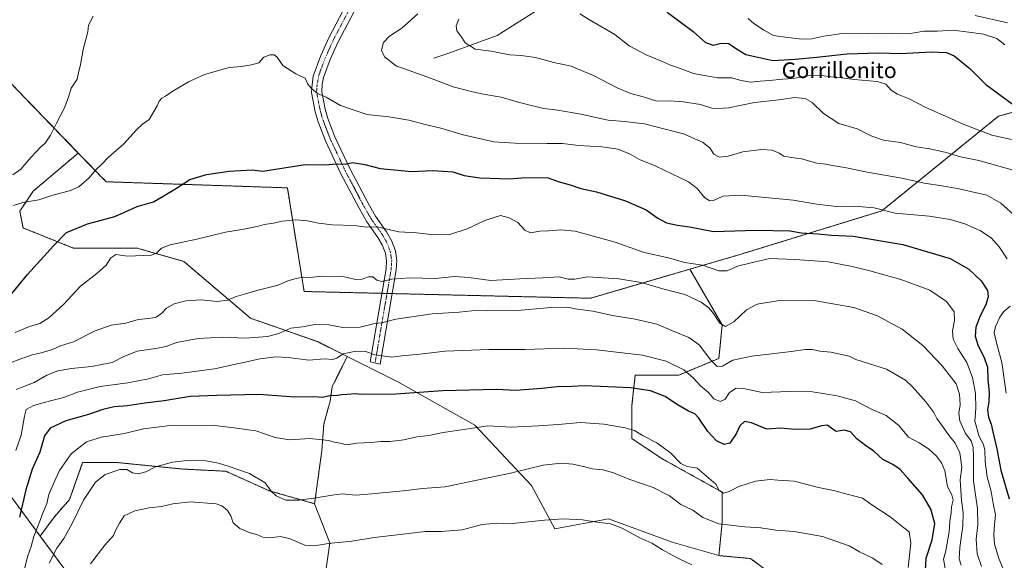
# Model space of a CAD drawing. Units: metres. Extents: x 655357 to 658829, y 4723236 to 4725626.
# Drawn here: x 656337 to 656840, y 4724188 to 4724464 of the extents above; entities that cross this region are included whole.
import ezdxf
from ezdxf.enums import TextEntityAlignment as Align

# ---------------------------------------------------------------- set-up
doc = ezdxf.new("R2010")
doc.units = ezdxf.units.M
doc.header["$MEASUREMENT"] = 0
doc.linetypes.add('TRAZO_Y_PUNTO', pattern=[1, 0.5, -0.25, 0, -0.25])
doc.linetypes.add('TRAZOS', pattern=[0.75, 0.5, -0.25])
for name, color, linetype, lineweight in [('Arbolado forestal', 92, 'TRAZOS', 0), ('Arbolado forestal CxS', 92, 'Continuous', 0), ('Camino', 19, 'Continuous', 0), ('Camino Cxs', 19, 'Continuous', 0), ('Camino eje', 39, 'TRAZO_Y_PUNTO', 13), ('Corriente natural lineal', 142, 'Continuous', 13), ('Curva de nivel maestra', 36, 'Continuous', 30), ('Curva de nivel normal', 36, 'Continuous', 0), ('Pastizal CxS', 92, 'Continuous', 0), ('Texto cartográfico', 19, 'Continuous', 0)]:
    doc.layers.add(name, color=color, linetype=linetype, lineweight=lineweight)
doc.styles.add('Arial', font='txt', dxfattribs={"height": 0.2})

# ---------------------------------------------------------------- blocks, each defined once
blk = doc.blocks.new('*U153')
at = {"layer": 'Arbolado forestal CxS', "color": 92, "linetype": 'Continuous', "lineweight": 0}
for points in [[(656327.05, 4724437.2, 1183.84), (656366.83, 4724396.05, 1192.86), (656343.77, 4724376.53, 1193.18), (656336.93, 4724366.28, 1195.54), (656338.64, 4724357.73, 1196.18), (656364.28, 4724347.47, 1201.73), (656396.76, 4724347.47, 1204.02), (656420.7, 4724340.63, 1206.16), (656454.89, 4724311.57, 1212.53), (656489.08, 4724299.6, 1217), (656504.3, 4724291.99, 1220.41), (656496.58, 4724276.56, 1223.91), (656495.52, 4724269.15, 1225.41), (656492.35, 4724257.51, 1227.8), (656491.29, 4724243.75, 1230.91), (656491.29, 4724243.75, 1230.91), (656490.23, 4724236.34, 1232.13), (656487.62, 4724216.73, 1235.53), (656464.35, 4724223.38, 1234.98), (656442.19, 4724233.35, 1235.73), (656420.03, 4724234.46, 1235.66), (656386.79, 4724237.78, 1233.91), (656369.06, 4724237.78, 1232.29), (656362.41, 4724218.95, 1233.01), (656354.66, 4724210.08, 1232.19), (656347.32, 4724200.22, 1231.14), (656299.1, 4724265.66, 1199.76)], [(656718.83, 4724182.37, 1239.01), (656710.36, 4724188.72, 1238.03), (656694.22, 4724190.19, 1237.53), (656695.93, 4724207.29, 1234.4), (656695.93, 4724222.67, 1229.5), (656665.16, 4724239.77, 1231.3), (656649.77, 4724250.02, 1230.64), (656649.77, 4724267.12, 1227.19), (656651.48, 4724282.51, 1222.92), (656673.71, 4724282.51, 1220.95), (656694.22, 4724291.05, 1213.94), (656695.93, 4724308.15, 1209.77), (656679.42, 4724336.67, 1205.78), (656704.9, 4724344.13, 1203.2), (656777.49, 4724366.46, 1195.15), (656837.06, 4724414.86, 1177.1), (656897.46, 4724431.47, 1163.04)]]:
    blk.add_polyline3d(points, dxfattribs=at)
blk = doc.blocks.new('*U176')
at = {"layer": 'Curva de nivel normal', "color": 36, "linetype": 'Continuous', "lineweight": 0}
blk.add_polyline3d([(656373.13, 4724186.01, 1240), (656380.36, 4724195.46, 1240), (656384.83, 4724200.46, 1240), (656385.83, 4724203.12, 1240), (656387.81, 4724206.8, 1240), (656390.24, 4724210.58, 1240), (656395.76, 4724213.06, 1240), (656403.08, 4724214.56, 1240), (656409.29, 4724215.27, 1240), (656415.14, 4724216.72, 1240), (656424.18, 4724217.78, 1240), (656437.32, 4724216.75, 1240), (656440.15, 4724215.72, 1240), (656443.06, 4724213.31, 1240), (656444.72, 4724210.48, 1240), (656446.02, 4724207.01, 1240), (656449.32, 4724204.12, 1240), (656454.7, 4724201.92, 1240), (656458.03, 4724200.95, 1240), (656461.2, 4724199.58, 1240), (656464.52, 4724199.32, 1240), (656470.21, 4724199.93, 1240), (656475.15, 4724198.86, 1240), (656482.53, 4724195.52, 1240), (656487.68, 4724195.13, 1240), (656494.51, 4724196.36, 1240), (656506.68, 4724197.62, 1240), (656518.07, 4724199.53, 1240), (656531.4, 4724200.95, 1240), (656544.07, 4724202.48, 1240), (656552.4, 4724202.46, 1240), (656563.07, 4724203.34, 1240), (656573.3, 4724206.09, 1240), (656580.94, 4724206.81, 1240), (656587.09, 4724206.48, 1240), (656605.13, 4724208.32, 1240), (656614.57, 4724208.96, 1240), (656624.52, 4724208.57, 1240), (656631.92, 4724207.31, 1240), (656638.78, 4724206.5, 1240), (656644.76, 4724204.15, 1240), (656653.88, 4724199.26, 1240), (656659.87, 4724196.61, 1240), (656665.32, 4724193.11, 1240), (656670.42, 4724190.49, 1240), (656673.84, 4724188.52, 1240), (656680.35, 4724185.46, 1240)], dxfattribs=at)
blk = doc.blocks.new('*U197')
at = {"layer": 'Curva de nivel maestra', "color": 36, "linetype": 'Continuous', "lineweight": 30}
blk.add_polyline3d([(656667.72, 4724468.14, 1175), (656681.01, 4724458.12, 1175), (656687.33, 4724452.58, 1175), (656691.33, 4724451.21, 1175), (656695.35, 4724452.22, 1175), (656699.34, 4724452.02, 1175), (656703.24, 4724449.3, 1175), (656708.05, 4724446.44, 1175), (656721.74, 4724443.41, 1175), (656733.28, 4724444.11, 1175), (656744.26, 4724444.99, 1175), (656759.69, 4724446.78, 1175), (656775.72, 4724447.3, 1175), (656787.29, 4724446.96, 1175), (656802.65, 4724447.77, 1175), (656810.62, 4724447.44, 1175), (656814.54, 4724445.71, 1175), (656822.42, 4724439.3, 1175), (656830.57, 4724431.14, 1175), (656847.28, 4724418.8, 1175)], dxfattribs=at)

msp = doc.modelspace()

# ---------------------------------------------------------------- linework, layer by layer
at = {"layer": 'Arbolado forestal', "color": 92, "linetype": 'TRAZOS', "lineweight": 0}
for points in [[(656275.19, 4724545.35, 1175.36), (656276.24, 4724537.98, 1175.87), (656271.05, 4724503.36, 1173.72), (656291.82, 4724460.08, 1176.45), (656327.05, 4724437.2, 1183.84), (656331.15, 4724432.95, 1184.53), (656332.65, 4724431.4, 1184.71), (656334.15, 4724429.85, 1184.89), (656366.83, 4724396.05, 1192.86)], [(656347.32, 4724200.22, 1231.14), (656299.1, 4724265.66, 1199.76), (656285.86, 4724289.31, 1191.38), (656284.03, 4724292.58, 1190.81), (656282.2, 4724295.85, 1190.23), (656273.04, 4724312.2, 1185.73), (656263.31, 4724335.13, 1180.37), (656268.85, 4724365.78, 1177.48), (656266.12, 4724396.85, 1172.67), (656225.76, 4724481.57, 1154.38)], [(656347.32, 4724200.22, 1231.14), (656299.1, 4724265.66, 1199.76), (656285.86, 4724289.31, 1191.38), (656284.03, 4724292.58, 1190.81), (656282.2, 4724295.85, 1190.23), (656273.04, 4724312.2, 1185.73), (656263.31, 4724335.13, 1180.37), (656268.85, 4724365.78, 1177.48), (656266.12, 4724396.85, 1172.67), (656225.76, 4724481.57, 1154.38)], [(656679.42, 4724336.67, 1205.78), (656704.9, 4724344.13, 1203.2), (656777.49, 4724366.46, 1195.15), (656837.06, 4724414.86, 1177.1), (656897.46, 4724431.47, 1163.04), (656911.51, 4724435.33, 1154.82), (656916.65, 4724434.73, 1152.98), (656918.5, 4724434.52, 1152.66), (656920.35, 4724434.3, 1152.39), (656958.43, 4724429.88, 1128.5)], [(656366.83, 4724396.05, 1192.86), (656343.77, 4724376.53, 1193.18), (656336.93, 4724366.28, 1195.54), (656338.64, 4724357.73, 1196.18), (656364.28, 4724347.47, 1201.73), (656396.76, 4724347.47, 1204.02), (656420.7, 4724340.63, 1206.16), (656454.89, 4724311.57, 1212.53), (656489.08, 4724299.6, 1217), (656504.3, 4724291.99, 1220.41)], [(656679.42, 4724336.67, 1205.78), (656628.58, 4724321.79, 1213.08), (656527.26, 4724324.18, 1211.53), (656524.6, 4724324.25, 1211.44), (656521.95, 4724324.31, 1211.36), (656482.24, 4724325.25, 1211.17), (656473.69, 4724378.24, 1202.05), (656381.03, 4724381.36, 1196.3), (656366.83, 4724396.05, 1192.86)], [(656694.22, 4724190.19, 1237.53), (656695.93, 4724207.29, 1234.4), (656695.93, 4724222.67, 1229.5), (656665.16, 4724239.77, 1231.3), (656649.77, 4724250.03, 1230.64), (656649.77, 4724267.12, 1227.19), (656651.48, 4724282.51, 1222.92), (656673.71, 4724282.51, 1220.95), (656694.22, 4724291.05, 1213.94), (656695.93, 4724308.15, 1209.77), (656679.42, 4724336.67, 1205.78)], [(656504.3, 4724291.99, 1220.41), (656496.58, 4724276.56, 1223.91), (656495.52, 4724269.15, 1225.41), (656492.35, 4724257.51, 1227.8), (656491.29, 4724243.75, 1230.91), (656490.23, 4724236.34, 1232.13), (656487.62, 4724216.73, 1235.53)], [(656487.62, 4724216.73, 1235.53), (656464.35, 4724223.38, 1234.98), (656442.19, 4724233.35, 1235.73), (656420.03, 4724234.46, 1235.66), (656386.79, 4724237.78, 1233.91), (656369.06, 4724237.78, 1232.29), (656362.41, 4724218.95, 1233.01), (656354.66, 4724210.08, 1232.19), (656347.32, 4724200.22, 1231.14)], [(656474.7, 4723942.54, 1279.02), (656471.98, 4723944.02, 1278.51), (656446.33, 4723942.32, 1275.95), (656425.82, 4723942.32, 1273.57), (656403.59, 4723945.74, 1270.8), (656389.92, 4723974.8, 1264.52), (656371.11, 4724010.7, 1256.65), (656368.96, 4724033.46, 1251.73), (656368.35, 4724039.87, 1250.72), (656354.02, 4724110.22, 1237.14), (656377.29, 4724159.55, 1244.53), (656347.32, 4724200.22, 1231.14)], [(656774.99, 4724087.5, 1253.53), (656766.46, 4724099.82, 1252.19), (656760.11, 4724107.23, 1251.35), (656752.7, 4724118.87, 1249.89), (656743.17, 4724133.69, 1247.14), (656736.82, 4724146.39, 1244.93), (656728.36, 4724162.26, 1242.09), (656723.06, 4724173.9, 1240.42), (656718.83, 4724182.37, 1239.01), (656710.36, 4724188.72, 1238.03), (656694.22, 4724190.19, 1237.53)]]:
    msp.add_polyline3d(points, dxfattribs=at)
at = {"layer": 'Arbolado forestal CxS', "color": 92, "linetype": 'Continuous', "lineweight": 0}
for points in [[(656978.74, 4724474.4, 1116.1), (656970.03, 4724451.18, 1122.41), (656958.43, 4724429.88, 1128.5), (656911.51, 4724435.33, 1154.82), (656897.46, 4724431.47, 1163.04), (656837.06, 4724414.86, 1177.1), (656777.49, 4724366.46, 1195.15), (656704.9, 4724344.13, 1203.2), (656679.42, 4724336.67, 1205.78), (656628.58, 4724321.79, 1213.08), (656482.24, 4724325.25, 1211.17), (656473.69, 4724378.24, 1202.05), (656381.03, 4724381.36, 1196.3), (656366.83, 4724396.05, 1192.86), (656327.05, 4724437.2, 1183.84), (656291.82, 4724460.08, 1176.45), (656271.05, 4724503.35, 1173.72)], [(656299.1, 4724265.66, 1199.76), (656347.32, 4724200.22, 1231.14), (656377.29, 4724159.55, 1244.53)]]:
    msp.add_polyline3d(points, dxfattribs=at)
at = {"layer": 'Camino', "color": 19, "linetype": 'Continuous', "lineweight": 0}
msp.add_polyline3d([(656515.61, 4724483.44, 1191.2), (656499.69, 4724452.99, 1193.14), (656495.59, 4724443.94, 1193.56), (656492.07, 4724434.7, 1194.15), (656491.46, 4724431.19, 1194.46), (656491.26, 4724427.42, 1194.79), (656492.99, 4724418.45, 1195.7), (656494.41, 4724413.69, 1196.35), (656497.99, 4724404.33, 1197.5), (656505.76, 4724387.83, 1200.43), (656514.96, 4724370.39, 1202.97), (656518.76, 4724363.73, 1203.99), (656524.41, 4724355.73, 1205.14), (656526.97, 4724351.32, 1205.77), (656528.9, 4724346.1, 1206.47), (656529.65, 4724341.17, 1207.45), (656529.36, 4724336.29, 1208.7), (656525.53, 4724314.2, 1213.78), (656521.08, 4724288.06, 1221.2), (656515.96, 4724289.34, 1220.91), (656520.35, 4724315.09, 1213.43), (656524.13, 4724336.9, 1208.35), (656524.37, 4724340.93, 1207.57), (656523.79, 4724344.78, 1206.9), (656522.2, 4724349.07, 1206.18), (656519.98, 4724352.89, 1205.67), (656514.32, 4724360.91, 1204.44), (656510.35, 4724367.86, 1203.44), (656501.06, 4724385.48, 1200.92), (656493.15, 4724402.27, 1197.94), (656489.43, 4724412, 1196.84), (656487.89, 4724417.17, 1196.26), (656485.98, 4724427.06, 1195.16), (656486.11, 4724429.45, 1194.89), (656486.85, 4724435.35, 1194.32), (656490.74, 4724445.96, 1193.68), (656494.97, 4724455.29, 1193.32), (656511.03, 4724486.02, 1191.31)], dxfattribs=at)
at = {"layer": 'Camino Cxs', "color": 19, "linetype": 'Continuous', "lineweight": 0}
msp.add_polyline3d([(656515.61, 4724483.44, 1191.2), (656499.69, 4724452.99, 1193.14), (656495.59, 4724443.94, 1193.56), (656492.07, 4724434.7, 1194.15), (656491.46, 4724431.19, 1194.46), (656491.26, 4724427.42, 1194.79), (656492.99, 4724418.45, 1195.7), (656494.41, 4724413.69, 1196.35), (656497.99, 4724404.33, 1197.5), (656505.76, 4724387.83, 1200.43), (656514.96, 4724370.39, 1202.97), (656518.76, 4724363.73, 1203.99), (656524.41, 4724355.73, 1205.14), (656526.97, 4724351.32, 1205.77), (656528.9, 4724346.1, 1206.47), (656529.65, 4724341.17, 1207.45), (656529.36, 4724336.29, 1208.7), (656525.53, 4724314.2, 1213.78), (656521.08, 4724288.06, 1221.2), (656515.96, 4724289.34, 1220.91), (656520.35, 4724315.09, 1213.43), (656524.13, 4724336.9, 1208.35), (656524.37, 4724340.93, 1207.57), (656523.79, 4724344.78, 1206.9), (656522.2, 4724349.07, 1206.18), (656519.98, 4724352.89, 1205.67), (656514.32, 4724360.91, 1204.44), (656510.35, 4724367.86, 1203.44), (656501.06, 4724385.48, 1200.92), (656493.15, 4724402.27, 1197.94), (656489.43, 4724412, 1196.84), (656487.89, 4724417.17, 1196.26), (656485.98, 4724427.06, 1195.16), (656486.11, 4724429.45, 1194.89), (656486.85, 4724435.35, 1194.32), (656490.74, 4724445.96, 1193.68), (656494.97, 4724455.29, 1193.32), (656511.03, 4724486.02, 1191.31)], dxfattribs=at)
at = {"layer": 'Camino eje', "color": 39, "linetype": 'TRAZO_Y_PUNTO', "lineweight": 13}
msp.add_polyline3d([(656505.29, 4724469.37, 1192.43), (656497.33, 4724454.14, 1193.18), (656493.17, 4724444.95, 1193.61), (656491.41, 4724440.33, 1193.87), (656489.76, 4724435.83, 1194.19), (656488.79, 4724430.32, 1194.66), (656488.62, 4724427.24, 1194.97), (656490.44, 4724417.83, 1195.95), (656491.92, 4724412.85, 1196.41), (656495.57, 4724403.3, 1197.61), (656503.41, 4724386.66, 1200.65), (656508.06, 4724377.85, 1201.95), (656512.66, 4724369.13, 1203.14), (656516.54, 4724362.32, 1204.25), (656522.2, 4724354.31, 1205.43), (656524.59, 4724350.2, 1205.97), (656526.35, 4724345.44, 1206.6), (656526.64, 4724343.52, 1206.9), (656527.01, 4724341.05, 1207.44), (656526.75, 4724336.6, 1208.53), (656522.94, 4724314.65, 1213.59), (656518.52, 4724288.7, 1221.04)], dxfattribs=at)
at = {"layer": 'Corriente natural lineal', "color": 142, "linetype": 'Continuous', "lineweight": 13}
msp.add_polyline3d([(656548.52, 4724444.55, 1187.89), (656555.63, 4724446.88, 1186.99), (656580.92, 4724456.07, 1183.13), (656603.53, 4724470.38, 1179.54), (656635.66, 4724485.47, 1175.32), (656668.93, 4724505.13, 1166.31), (656688.69, 4724511.83, 1161.14)], dxfattribs=at)
at = {"layer": 'Curva de nivel maestra', "color": 36, "linetype": 'Continuous', "lineweight": 30}
for points in [[(656331.74, 4724322.76, 1200), (656340.93, 4724333.92, 1200), (656354.15, 4724348.56, 1200), (656360.85, 4724355.49, 1200), (656371.55, 4724359.91, 1200), (656385.52, 4724363.52, 1200), (656397, 4724368.71, 1200), (656405.24, 4724371.08, 1200), (656410.2, 4724373.94, 1200), (656417.08, 4724378.09, 1200), (656423.8, 4724382.43, 1200), (656432.31, 4724385.03, 1200), (656443.92, 4724386.78, 1200), (656455.77, 4724387.42, 1200), (656461.2, 4724386.84, 1200), (656482.73, 4724390.26, 1200), (656492.73, 4724390.02, 1200), (656499.07, 4724390.48, 1200), (656503.2, 4724390.4, 1200), (656506.9, 4724391.15, 1200), (656513.33, 4724390.2, 1200), (656521.17, 4724388.16, 1200), (656537.25, 4724386.63, 1200), (656548.04, 4724387.09, 1200), (656558.17, 4724386.49, 1200), (656564.12, 4724384.58, 1200), (656572, 4724383.32, 1200), (656587.28, 4724382.82, 1200), (656593.33, 4724383.44, 1200), (656602.08, 4724383.55, 1200), (656606.93, 4724383.42, 1200), (656612.08, 4724381.46, 1200), (656618.24, 4724379.78, 1200), (656623.65, 4724377.99, 1200), (656631.71, 4724376.25, 1200), (656646.53, 4724371.57, 1200), (656656.98, 4724366.94, 1200), (656663.02, 4724362.72, 1200), (656667.41, 4724360.41, 1200), (656673, 4724359.22, 1200), (656679.15, 4724358.24, 1200), (656691.55, 4724355.91, 1200), (656713.3, 4724356.69, 1200), (656730.54, 4724356.24, 1200), (656736.52, 4724355.26, 1200), (656744.77, 4724354.71, 1200), (656751.72, 4724354.03, 1200), (656762.92, 4724353.46, 1200), (656788.28, 4724349.25, 1200), (656812.39, 4724342.11, 1200), (656822.02, 4724336.75, 1200), (656828.28, 4724330.67, 1200), (656831.46, 4724325.72, 1200), (656831.92, 4724322.53, 1200), (656830.57, 4724318.46, 1200), (656827.78, 4724312.79, 1200), (656825.6, 4724307.04, 1200), (656825.12, 4724302.46, 1200), (656826.49, 4724297.91, 1200), (656830, 4724290.98, 1200), (656831.43, 4724286.5, 1200), (656831.62, 4724280.5, 1200), (656832.33, 4724273.46, 1200), (656832.24, 4724268.77, 1200), (656831.52, 4724264.76, 1200), (656831.96, 4724261.02, 1200), (656833.34, 4724257.36, 1200), (656834.18, 4724253.5, 1200), (656836.3, 4724244.79, 1200), (656838.36, 4724233.82, 1200), (656842.56, 4724219.24, 1200)], [(656799.86, 4724182.67, 1225), (656800.13, 4724188.97, 1225), (656803.3, 4724198.34, 1225), (656804.64, 4724206.68, 1225), (656802.6, 4724214.03, 1225), (656798.22, 4724221.36, 1225), (656790.7, 4724229.78, 1225), (656786.85, 4724234.25, 1225), (656783.07, 4724236.75, 1225), (656777.93, 4724239.37, 1225), (656773.44, 4724243.67, 1225), (656769.22, 4724246.47, 1225), (656764.7, 4724249.84, 1225), (656761.41, 4724253.44, 1225), (656758.2, 4724254.34, 1225), (656754.18, 4724253.58, 1225), (656749.56, 4724256.95, 1225), (656746.68, 4724256.61, 1225), (656740.81, 4724254.91, 1225), (656733.1, 4724254.68, 1225), (656725.66, 4724255.3, 1225), (656718.76, 4724254.94, 1225), (656710.88, 4724258.15, 1225), (656707.33, 4724258.74, 1225), (656704.98, 4724256.52, 1225), (656702.98, 4724252.46, 1225), (656699.87, 4724247.76, 1225), (656696.94, 4724246.96, 1225), (656693.08, 4724248.94, 1225), (656688.5, 4724253.58, 1225), (656684.04, 4724260.41, 1225), (656681.86, 4724262.72, 1225), (656678.65, 4724264.02, 1225), (656672.62, 4724267.62, 1225), (656666.84, 4724271.55, 1225), (656659.19, 4724274.52, 1225), (656648.98, 4724276.03, 1225), (656633.64, 4724276.63, 1225), (656625.4, 4724277.06, 1225), (656619.07, 4724276.64, 1225), (656611.56, 4724276.56, 1225), (656603.68, 4724275.73, 1225), (656590.52, 4724274.69, 1225), (656580.65, 4724275.14, 1225), (656552.93, 4724274.42, 1225), (656529.05, 4724272.77, 1225), (656511.74, 4724272.59, 1225), (656508.73, 4724272.93, 1225), (656504.05, 4724272.5, 1225), (656501.32, 4724272.46, 1225), (656499.05, 4724272.04, 1225), (656495.4, 4724271.89, 1225), (656491.56, 4724271.11, 1225), (656487.35, 4724271.39, 1225), (656477.56, 4724271.28, 1225), (656459.1, 4724272.66, 1225), (656437.72, 4724272.15, 1225), (656423.97, 4724271.53, 1225), (656410.69, 4724269.41, 1225), (656400.85, 4724268.18, 1225), (656391.95, 4724266.8, 1225), (656385.18, 4724266.24, 1225), (656379.35, 4724264.92, 1225), (656372.08, 4724262.29, 1225), (656360.41, 4724259.09, 1225), (656352.46, 4724255.32, 1225), (656349.62, 4724251.48, 1225), (656347.17, 4724243.12, 1225), (656343.31, 4724234.46, 1225), (656340.02, 4724223.79, 1225), (656336.8, 4724209.79, 1225)]]:
    msp.add_polyline3d(points, dxfattribs=at)
at = {"layer": 'Curva de nivel normal', "color": 36, "linetype": 'Continuous', "lineweight": 0}
for points in [[(656333.35, 4724384.9, 1190), (656337.49, 4724387.83, 1190), (656342.63, 4724393.78, 1190), (656345.51, 4724396.78, 1190), (656347.17, 4724398.78, 1190), (656349.85, 4724401.11, 1190), (656352.71, 4724405.11, 1190), (656355.73, 4724411.26, 1190), (656359.81, 4724419.19, 1190), (656361.97, 4724425.15, 1190), (656363.24, 4724429.18, 1190), (656366.2, 4724433.82, 1190), (656367.02, 4724437.04, 1190), (656367.96, 4724441.36, 1190), (656369.32, 4724448.92, 1190), (656371.64, 4724458, 1190), (656372.11, 4724461.48, 1190), (656374.38, 4724466.08, 1190)], [(656540.31, 4724467.29, 1190), (656532.13, 4724459.94, 1190), (656525.92, 4724455.76, 1190), (656522.81, 4724452.58, 1190), (656521.8, 4724448.69, 1190), (656523.26, 4724445.28, 1190), (656529.47, 4724440.43, 1190), (656534.01, 4724438.9, 1190), (656539.12, 4724437.02, 1190), (656545.42, 4724434.87, 1190), (656558.5, 4724429.82, 1190), (656568.31, 4724427.38, 1190), (656573.95, 4724426.1, 1190), (656582.96, 4724424.56, 1190), (656591.07, 4724422.23, 1190), (656597.68, 4724420.59, 1190), (656604.69, 4724418.74, 1190), (656611.85, 4724417.89, 1190), (656623.66, 4724415.9, 1190), (656637.6, 4724412.78, 1190), (656645.96, 4724412.2, 1190), (656656.12, 4724411, 1190), (656666.84, 4724408.2, 1190), (656676.09, 4724405.92, 1190), (656685.9, 4724401.61, 1190), (656689.6, 4724398.66, 1190), (656691.71, 4724395.43, 1190), (656694.48, 4724393.87, 1190), (656699.02, 4724394.41, 1190), (656706.43, 4724396.7, 1190), (656716.1, 4724397.8, 1190), (656721.39, 4724397.43, 1190), (656724.99, 4724396.02, 1190), (656727.46, 4724394.51, 1190), (656731.32, 4724393.69, 1190), (656736.39, 4724393.05, 1190), (656744.34, 4724390.9, 1190), (656748.87, 4724390.32, 1190), (656752.34, 4724389.61, 1190), (656759.36, 4724388.54, 1190), (656769.99, 4724386.32, 1190), (656787.67, 4724383.21, 1190), (656799.19, 4724380.58, 1190), (656808.11, 4724379.33, 1190), (656816.23, 4724377.96, 1190), (656831.08, 4724374.47, 1190), (656838.3, 4724370.35, 1190), (656846.3, 4724363.32, 1190)], [(656561.25, 4724464.45, 1185), (656559.92, 4724461.11, 1185), (656560.24, 4724458.46, 1185), (656562.82, 4724455.17, 1185), (656564.56, 4724452.41, 1185), (656569.58, 4724449.23, 1185), (656577.85, 4724448.2, 1185), (656587.28, 4724446.32, 1185), (656593.17, 4724445.88, 1185), (656600.47, 4724444.85, 1185), (656609.9, 4724442.28, 1185), (656618.78, 4724440.49, 1185), (656630.47, 4724435.46, 1185), (656642.17, 4724429.34, 1185), (656649.16, 4724426.52, 1185), (656655.54, 4724424.73, 1185), (656662.55, 4724422.64, 1185), (656669.37, 4724422.69, 1185), (656676.14, 4724422.29, 1185), (656684.89, 4724420.89, 1185), (656690.64, 4724419.04, 1185), (656693.68, 4724418.74, 1185), (656699.07, 4724419.12, 1185), (656712.49, 4724421.88, 1185), (656724.86, 4724423.27, 1185), (656732.98, 4724424.46, 1185), (656738.24, 4724423.99, 1185), (656741.91, 4724421.85, 1185), (656747.65, 4724416.22, 1185), (656755.44, 4724411.07, 1185), (656764.9, 4724408.38, 1185), (656772.37, 4724404.73, 1185), (656778.3, 4724402.67, 1185), (656787.06, 4724401.5, 1185), (656795.06, 4724399.29, 1185), (656802, 4724398.17, 1185), (656810.38, 4724396.37, 1185), (656817.7, 4724394.09, 1185), (656827.13, 4724392.19, 1185), (656844.59, 4724387.32, 1185)], [(656623.07, 4724467.26, 1180), (656629.29, 4724463.46, 1180), (656640.98, 4724456.59, 1180), (656648.36, 4724450.85, 1180), (656657.1, 4724446.18, 1180), (656664.81, 4724443.04, 1180), (656669.42, 4724441, 1180), (656674.06, 4724439.51, 1180), (656681.18, 4724436.79, 1180), (656687.81, 4724435.45, 1180), (656693.48, 4724434.58, 1180), (656700.65, 4724434.58, 1180), (656705.66, 4724433.1, 1180), (656710.48, 4724432.24, 1180), (656715.24, 4724432.81, 1180), (656720.06, 4724433.12, 1180), (656726.72, 4724433.8, 1180), (656732.23, 4724434.1, 1180), (656739.75, 4724435.53, 1180), (656745.57, 4724435.9, 1180), (656751.41, 4724435.04, 1180), (656757.06, 4724434.58, 1180), (656763.39, 4724433.6, 1180), (656775.06, 4724432.6, 1180), (656779.55, 4724431.18, 1180), (656782.26, 4724428.13, 1180), (656785.48, 4724426.09, 1180), (656791.44, 4724423.71, 1180), (656800, 4724419.28, 1180), (656813.03, 4724413.6, 1180), (656818.98, 4724410.76, 1180), (656833.75, 4724405.14, 1180), (656843.7, 4724403.04, 1180)], [(656840.31, 4724451.39, 1170), (656836.23, 4724454.68, 1170), (656829.49, 4724456.75, 1170), (656822.02, 4724457.8, 1170), (656813.87, 4724458.82, 1170), (656805.81, 4724458.43, 1170), (656799, 4724458.28, 1170), (656791.15, 4724456.97, 1170), (656782.66, 4724457.09, 1170), (656770.82, 4724456.97, 1170), (656757.22, 4724457.13, 1170), (656747.85, 4724455.86, 1170), (656741.72, 4724454.36, 1170), (656736.72, 4724454.26, 1170), (656729.39, 4724455.18, 1170), (656722.06, 4724456.08, 1170), (656717.06, 4724458.98, 1170), (656712.07, 4724462.23, 1170), (656709.2, 4724464.86, 1170)], [(656825.15, 4724466.38, 1165), (656841.66, 4724462.66, 1165)], [(656333.7, 4724369.22, 1195), (656338.41, 4724370.69, 1195), (656346.69, 4724372.2, 1195), (656353.87, 4724374.43, 1195), (656362.36, 4724376.65, 1195), (656367.08, 4724378.69, 1195), (656372.4, 4724383.29, 1195), (656375.59, 4724387.36, 1195), (656379, 4724390.59, 1195), (656382.09, 4724393.78, 1195), (656390.1, 4724400.83, 1195), (656396.6, 4724407.97, 1195), (656399.68, 4724410.83, 1195), (656403.04, 4724413.11, 1195), (656407.1, 4724420.12, 1195), (656408.12, 4724422.61, 1195), (656409.5, 4724424.09, 1195), (656411.41, 4724425.04, 1195), (656414.74, 4724427.5, 1195), (656423.08, 4724432.44, 1195), (656431.41, 4724436.28, 1195), (656443.96, 4724439.8, 1195), (656450.29, 4724440.3, 1195), (656455.3, 4724441.17, 1195), (656459.08, 4724442.18, 1195), (656461.7, 4724444.98, 1195), (656464.84, 4724446.33, 1195), (656466.92, 4724446.3, 1195), (656468.45, 4724445.02, 1195), (656471.35, 4724440.8, 1195), (656478.02, 4724436.59, 1195), (656482.76, 4724434.38, 1195), (656484.22, 4724431.23, 1195), (656486.1, 4724429.06, 1195), (656489.01, 4724426.48, 1195), (656493.55, 4724424.63, 1195), (656500.83, 4724420.31, 1195), (656514.34, 4724415.74, 1195), (656525.48, 4724414.5, 1195), (656535.7, 4724412.93, 1195), (656544.81, 4724410.4, 1195), (656552.17, 4724408.81, 1195), (656563.49, 4724405.32, 1195), (656579.17, 4724401.71, 1195), (656590.07, 4724401.12, 1195), (656606.47, 4724400.88, 1195), (656614.36, 4724400.86, 1195), (656622.47, 4724399.84, 1195), (656634.32, 4724399.25, 1195), (656642.75, 4724398.01, 1195), (656648.89, 4724395.48, 1195), (656653.69, 4724392.74, 1195), (656661.64, 4724389.48, 1195), (656678.66, 4724381.4, 1195), (656683.07, 4724377.88, 1195), (656686.96, 4724373.16, 1195), (656689.63, 4724371.65, 1195), (656691.39, 4724371.7, 1195), (656696.16, 4724373.91, 1195), (656705.4, 4724374.46, 1195), (656732.11, 4724372.02, 1195), (656744.31, 4724369.94, 1195), (656754.4, 4724368.69, 1195), (656763.6, 4724368.85, 1195), (656773.56, 4724367.96, 1195), (656784.35, 4724365.25, 1195), (656801.72, 4724363.7, 1195), (656812.39, 4724361.98, 1195), (656819.96, 4724359.82, 1195), (656828, 4724356.29, 1195), (656833.34, 4724352.68, 1195), (656837.52, 4724348.04, 1195), (656841.6, 4724341.94, 1195)], [(656334.64, 4724304.23, 1205), (656341.9, 4724307.28, 1205), (656347.18, 4724308.95, 1205), (656351.86, 4724311.72, 1205), (656359.43, 4724318.83, 1205), (656367.97, 4724328.04, 1205), (656376.27, 4724334.45, 1205), (656381.02, 4724338.78, 1205), (656383.41, 4724342.46, 1205), (656386.07, 4724344.18, 1205), (656392.05, 4724343.28, 1205), (656404.18, 4724343.79, 1205), (656406.92, 4724345.07, 1205), (656409.34, 4724347.43, 1205), (656413.74, 4724349.1, 1205), (656427.41, 4724352.01, 1205), (656442.1, 4724355.66, 1205), (656451.47, 4724357.1, 1205), (656458.27, 4724358.45, 1205), (656461.9, 4724359.51, 1205), (656466.52, 4724360.18, 1205), (656471.03, 4724361.28, 1205), (656477.98, 4724361.88, 1205), (656483.99, 4724361.46, 1205), (656489.55, 4724360.18, 1205), (656496.73, 4724359.34, 1205), (656507.88, 4724359, 1205), (656514.05, 4724358.18, 1205), (656519.54, 4724358.26, 1205), (656530.63, 4724355.79, 1205), (656539.66, 4724355.17, 1205), (656548.46, 4724354.29, 1205), (656556.76, 4724354.47, 1205), (656565.58, 4724357.29, 1205), (656574.57, 4724361.62, 1205), (656582.54, 4724364.03, 1205), (656587.01, 4724362.86, 1205), (656591.54, 4724360.58, 1205), (656595.12, 4724356.68, 1205), (656598, 4724355.26, 1205), (656602.73, 4724356.11, 1205), (656607.15, 4724356.2, 1205), (656613.42, 4724356.82, 1205), (656620.72, 4724356.18, 1205), (656641.26, 4724350.51, 1205), (656656.05, 4724345.23, 1205), (656668.45, 4724342.5, 1205), (656676.7, 4724340.09, 1205), (656685.84, 4724338.63, 1205), (656694.22, 4724335.85, 1205), (656698.38, 4724335.81, 1205), (656703.8, 4724338.28, 1205), (656711.39, 4724340.14, 1205), (656720.18, 4724342.14, 1205), (656733.22, 4724341.63, 1205), (656750.01, 4724340.4, 1205), (656762.3, 4724338.06, 1205), (656771.39, 4724335.85, 1205), (656787.22, 4724331.46, 1205), (656801.98, 4724325.86, 1205), (656810.47, 4724320.2, 1205), (656814.38, 4724314.85, 1205), (656814.71, 4724310.41, 1205), (656813.58, 4724305.12, 1205), (656814.03, 4724300.79, 1205), (656816.28, 4724296.12, 1205), (656820.91, 4724288.88, 1205), (656823.82, 4724281.2, 1205), (656825.42, 4724273.15, 1205), (656825.58, 4724265.65, 1205), (656825.02, 4724258.99, 1205), (656827.24, 4724251.18, 1205), (656829.41, 4724247.02, 1205), (656830.16, 4724244.12, 1205), (656830.3, 4724238.38, 1205), (656831.28, 4724230.5, 1205), (656833.3, 4724223.05, 1205), (656834.45, 4724216.79, 1205), (656835.64, 4724211.04, 1205), (656835.1, 4724206.14, 1205), (656834.78, 4724200.96, 1205), (656835.08, 4724196.1, 1205), (656837.29, 4724188.79, 1205), (656843.89, 4724172.94, 1205)], [(656331.08, 4724288.47, 1210), (656337.47, 4724290.88, 1210), (656343.3, 4724292.8, 1210), (656347.93, 4724293.83, 1210), (656353.61, 4724295.62, 1210), (656357.8, 4724297.5, 1210), (656364.34, 4724299.55, 1210), (656375.54, 4724305.16, 1210), (656383.63, 4724307.96, 1210), (656391.08, 4724309.09, 1210), (656397.41, 4724310.89, 1210), (656402.95, 4724311.44, 1210), (656406.56, 4724312.2, 1210), (656409.33, 4724314.01, 1210), (656411.96, 4724316.66, 1210), (656415.8, 4724318.88, 1210), (656421.74, 4724320.45, 1210), (656429.58, 4724320.96, 1210), (656437.75, 4724320.21, 1210), (656443.17, 4724320.89, 1210), (656447.58, 4724322.67, 1210), (656452.3, 4724324.01, 1210), (656458.09, 4724325.79, 1210), (656469.04, 4724328.46, 1210), (656473.86, 4724330.78, 1210), (656478.12, 4724331.89, 1210), (656481.69, 4724332.62, 1210), (656485.43, 4724332.43, 1210), (656491.14, 4724333.04, 1210), (656502.1, 4724332.89, 1210), (656507.8, 4724331.56, 1210), (656511.48, 4724331.4, 1210), (656515.07, 4724332.76, 1210), (656517.4, 4724332.74, 1210), (656519.4, 4724331.1, 1210), (656521.88, 4724330.37, 1210), (656526.99, 4724331.52, 1210), (656536.33, 4724332.22, 1210), (656549.28, 4724331.95, 1210), (656559.18, 4724332.89, 1210), (656566.39, 4724332.44, 1210), (656577.62, 4724330.87, 1210), (656592.49, 4724331.68, 1210), (656604.21, 4724332.2, 1210), (656612.6, 4724332.67, 1210), (656617.11, 4724331.55, 1210), (656620.59, 4724331.48, 1210), (656627.11, 4724332.76, 1210), (656643.17, 4724331.77, 1210), (656654.58, 4724329.86, 1210), (656665.64, 4724326.53, 1210), (656676.82, 4724323.72, 1210), (656685.11, 4724319.75, 1210), (656689.1, 4724316.86, 1210), (656691.52, 4724313.92, 1210), (656694.63, 4724309.02, 1210), (656697.58, 4724307.3, 1210), (656701.86, 4724309.78, 1210), (656708.4, 4724315.79, 1210), (656713.8, 4724318.84, 1210), (656725.15, 4724320.7, 1210), (656743.68, 4724320.54, 1210), (656763.2, 4724317.05, 1210), (656775.3, 4724312.8, 1210), (656780.49, 4724309.89, 1210), (656787.89, 4724305.98, 1210), (656798.42, 4724297.62, 1210), (656808.38, 4724287.24, 1210), (656815.52, 4724278.11, 1210), (656817.2, 4724272.83, 1210), (656817.45, 4724267.3, 1210), (656816.79, 4724263.06, 1210), (656817.3, 4724259.16, 1210), (656820.25, 4724252.65, 1210), (656823.09, 4724248.83, 1210), (656824.2, 4724245.6, 1210), (656824.38, 4724240.42, 1210), (656824.3, 4724228.33, 1210), (656826.32, 4724214.33, 1210), (656826.49, 4724205.96, 1210), (656825.7, 4724198.69, 1210), (656826.24, 4724191.13, 1210), (656828.47, 4724184.65, 1210)], [(656843.09, 4724317.7, 1195), (656839.82, 4724314.94, 1195), (656837.74, 4724312.12, 1195), (656835.59, 4724307.36, 1195), (656834.94, 4724304.05, 1195), (656835.86, 4724299.62, 1195), (656838.85, 4724288.92, 1195), (656841.08, 4724273.34, 1195)], [(656818.02, 4724185.35, 1215), (656817.08, 4724188.55, 1215), (656817.33, 4724194.38, 1215), (656818.91, 4724205.42, 1215), (656819.04, 4724212.32, 1215), (656818.13, 4724218.36, 1215), (656817.55, 4724228.88, 1215), (656818.46, 4724235.5, 1215), (656817.34, 4724242.67, 1215), (656814.99, 4724247.64, 1215), (656811.22, 4724252.4, 1215), (656808.02, 4724257.08, 1215), (656805.56, 4724260.38, 1215), (656804.07, 4724263.41, 1215), (656800.05, 4724268.78, 1215), (656793.15, 4724276.55, 1215), (656789.54, 4724279.98, 1215), (656779.85, 4724285.46, 1215), (656764.16, 4724290.44, 1215), (656760.72, 4724292.11, 1215), (656751.37, 4724294.28, 1215), (656745.79, 4724294.82, 1215), (656742.14, 4724295.54, 1215), (656738.55, 4724295.65, 1215), (656731.23, 4724294.61, 1215), (656711.06, 4724292.17, 1215), (656701.39, 4724290.07, 1215), (656696.06, 4724287.08, 1215), (656693.32, 4724286.93, 1215), (656690.12, 4724290.2, 1215), (656684.1, 4724297.98, 1215), (656678.89, 4724301.73, 1215), (656670.44, 4724305.14, 1215), (656662.47, 4724308.51, 1215), (656651.41, 4724311.16, 1215), (656639.89, 4724313.04, 1215), (656629.83, 4724315.16, 1215), (656620.84, 4724316.4, 1215), (656616.73, 4724317.17, 1215), (656608.4, 4724317.12, 1215), (656589.4, 4724315.35, 1215), (656576.07, 4724315.54, 1215), (656568.02, 4724315.38, 1215), (656561.53, 4724314.63, 1215), (656547.76, 4724313.75, 1215), (656529.04, 4724311.02, 1215), (656521.81, 4724309.15, 1215), (656518.34, 4724308.85, 1215), (656510.83, 4724306.96, 1215), (656501.95, 4724306.85, 1215), (656494.85, 4724308.2, 1215), (656487.73, 4724308.45, 1215), (656481.41, 4724307.22, 1215), (656475.4, 4724306.54, 1215), (656469.4, 4724303.79, 1215), (656463.61, 4724302.31, 1215), (656452.17, 4724301.3, 1215), (656440.76, 4724301.82, 1215), (656428.08, 4724301.13, 1215), (656417.04, 4724299.09, 1215), (656411.79, 4724297.14, 1215), (656407.46, 4724296.26, 1215), (656396.92, 4724294.76, 1215), (656389.79, 4724291.92, 1215), (656384.08, 4724288.94, 1215), (656373.61, 4724286.83, 1215), (656363.35, 4724285.9, 1215), (656356.34, 4724284.66, 1215), (656350.7, 4724282.46, 1215), (656344.25, 4724278.8, 1215), (656335.03, 4724275.17, 1215)], [(656810.2, 4724181.71, 1220), (656809.08, 4724188.41, 1220), (656810.16, 4724192.65, 1220), (656810.8, 4724196.55, 1220), (656811.93, 4724202.43, 1220), (656812.3, 4724207.56, 1220), (656812.91, 4724212.05, 1220), (656813.17, 4724215.08, 1220), (656813.88, 4724218.52, 1220), (656813.32, 4724221.26, 1220), (656811.14, 4724225.48, 1220), (656809.66, 4724233.5, 1220), (656808.03, 4724237.71, 1220), (656805.38, 4724241.11, 1220), (656801.4, 4724244.8, 1220), (656796.52, 4724247.92, 1220), (656791.06, 4724250.79, 1220), (656786.22, 4724256.66, 1220), (656779.68, 4724261.78, 1220), (656772.91, 4724264.79, 1220), (656764.04, 4724269.29, 1220), (656754.63, 4724271.89, 1220), (656742.06, 4724273.96, 1220), (656730.39, 4724274.15, 1220), (656716.39, 4724273.55, 1220), (656706.72, 4724275.63, 1220), (656703.06, 4724275.86, 1220), (656699.72, 4724273.56, 1220), (656697.35, 4724270.12, 1220), (656694.88, 4724268.95, 1220), (656691.68, 4724270.37, 1220), (656688.89, 4724273.58, 1220), (656684.74, 4724276.95, 1220), (656681.27, 4724280.86, 1220), (656676.3, 4724285.11, 1220), (656667.24, 4724289.65, 1220), (656655.22, 4724292.61, 1220), (656631.68, 4724295.4, 1220), (656615.16, 4724296.22, 1220), (656595.27, 4724295.66, 1220), (656576.61, 4724295.67, 1220), (656554.4, 4724294.82, 1220), (656541.38, 4724293.22, 1220), (656532.17, 4724292.32, 1220), (656527.01, 4724291.6, 1220), (656518.43, 4724292.78, 1220), (656513.77, 4724294.53, 1220), (656508.76, 4724294.74, 1220), (656502.28, 4724293.32, 1220), (656498.93, 4724291.16, 1220), (656496.95, 4724290.52, 1220), (656492.73, 4724290.77, 1220), (656484.6, 4724290.21, 1220), (656474.05, 4724291.56, 1220), (656467.74, 4724291.83, 1220), (656459.61, 4724290.77, 1220), (656452.08, 4724289.04, 1220), (656446.56, 4724287.98, 1220), (656436.38, 4724285.69, 1220), (656419.78, 4724283.53, 1220), (656409.8, 4724282.64, 1220), (656402.69, 4724280.66, 1220), (656392.2, 4724278.56, 1220), (656378.02, 4724276.6, 1220), (656366.41, 4724273.73, 1220), (656359.41, 4724270.97, 1220), (656352.59, 4724269.42, 1220), (656343.89, 4724266.96, 1220), (656340.26, 4724264.9, 1220), (656339.27, 4724261.58, 1220), (656337.65, 4724251.72, 1220), (656334.85, 4724244.03, 1220)], [(656791.02, 4724184.18, 1230), (656792.27, 4724196.65, 1230), (656791.43, 4724202.3, 1230), (656788.6, 4724204.65, 1230), (656781.73, 4724209.97, 1230), (656772.46, 4724216.1, 1230), (656767.6, 4724219.62, 1230), (656762.98, 4724220.83, 1230), (656752.87, 4724223.44, 1230), (656745.05, 4724225.04, 1230), (656732.64, 4724228.2, 1230), (656724.39, 4724228.83, 1230), (656720.37, 4724229.09, 1230), (656712.98, 4724228.25, 1230), (656704.36, 4724225.58, 1230), (656699.54, 4724223.06, 1230), (656696.59, 4724222.15, 1230), (656694.42, 4724223.53, 1230), (656692.66, 4724226.79, 1230), (656683.04, 4724234.88, 1230), (656678.06, 4724235.71, 1230), (656674.81, 4724237.36, 1230), (656669.65, 4724242.63, 1230), (656662.58, 4724247.89, 1230), (656655.24, 4724251.62, 1230), (656651.03, 4724254.09, 1230), (656646.4, 4724255.58, 1230), (656635.5, 4724257.36, 1230), (656623.41, 4724258.25, 1230), (656612.11, 4724257.16, 1230), (656602.08, 4724256.56, 1230), (656588.07, 4724255.92, 1230), (656576.07, 4724256.61, 1230), (656566.11, 4724254.97, 1230), (656553.35, 4724253.09, 1230), (656545.94, 4724251.66, 1230), (656539.88, 4724251, 1230), (656533.16, 4724249.37, 1230), (656526.07, 4724248.49, 1230), (656521.4, 4724248.5, 1230), (656516.61, 4724248.06, 1230), (656509.25, 4724247.71, 1230), (656503.84, 4724246.78, 1230), (656500.64, 4724247.77, 1230), (656497.63, 4724248.14, 1230), (656494.73, 4724249, 1230), (656490.02, 4724249.63, 1230), (656485.23, 4724250.09, 1230), (656474.88, 4724249.32, 1230), (656467.51, 4724250.58, 1230), (656457.64, 4724254.02, 1230), (656447.67, 4724255.38, 1230), (656435.22, 4724256.97, 1230), (656413.85, 4724256.77, 1230), (656400.08, 4724255.02, 1230), (656390.41, 4724252.56, 1230), (656378.74, 4724250.7, 1230), (656370.99, 4724248.34, 1230), (656363.22, 4724242.18, 1230), (656357.25, 4724233.72, 1230), (656354.58, 4724227.82, 1230), (656351.84, 4724221.38, 1230), (656350.8, 4724216.79, 1230), (656349.02, 4724212.79, 1230), (656347.25, 4724207.82, 1230), (656344.18, 4724199.9, 1230), (656342.73, 4724194.82, 1230), (656341.01, 4724190.12, 1230), (656339.27, 4724183.36, 1230)], [(656351.93, 4724186.42, 1235), (656355.88, 4724194.06, 1235), (656359.48, 4724198.99, 1235), (656363.57, 4724206.2, 1235), (656369.52, 4724218.55, 1235), (656375.71, 4724227.7, 1235), (656380.57, 4724231.65, 1235), (656388.06, 4724234.24, 1235), (656391.57, 4724234.29, 1235), (656394.62, 4724232.5, 1235), (656397.63, 4724231.98, 1235), (656401.41, 4724232.99, 1235), (656406.31, 4724235.67, 1235), (656415.02, 4724237.98, 1235), (656423.98, 4724238.97, 1235), (656427.76, 4724238.83, 1235), (656432.16, 4724238.64, 1235), (656438.43, 4724237.52, 1235), (656443.41, 4724235.86, 1235), (656454.41, 4724232.18, 1235), (656462.42, 4724227.4, 1235), (656465.46, 4724223.21, 1235), (656468.03, 4724220.69, 1235), (656472.84, 4724218.55, 1235), (656479.46, 4724218.49, 1235), (656488.36, 4724219.75, 1235), (656496.63, 4724221.19, 1235), (656501.67, 4724221.87, 1235), (656508.68, 4724221.07, 1235), (656516.92, 4724221.75, 1235), (656532.87, 4724223.33, 1235), (656542.73, 4724224.5, 1235), (656554.4, 4724225.32, 1235), (656587.79, 4724232.38, 1235), (656604.45, 4724236.44, 1235), (656613.69, 4724237.46, 1235), (656619.54, 4724236.99, 1235), (656625, 4724235.81, 1235), (656629.47, 4724234.61, 1235), (656635.04, 4724234.03, 1235), (656640.28, 4724232.57, 1235), (656648.77, 4724229.16, 1235), (656660.7, 4724225.1, 1235), (656668.98, 4724220.74, 1235), (656674.8, 4724216.39, 1235), (656680.91, 4724213.47, 1235), (656685.95, 4724209.69, 1235), (656694.26, 4724206.45, 1235), (656707.46, 4724204.86, 1235), (656715.68, 4724204.44, 1235), (656723.36, 4724203.15, 1235), (656732.68, 4724202.6, 1235), (656747.21, 4724199.99, 1235), (656760.84, 4724195.24, 1235), (656766.15, 4724192.21, 1235), (656772.88, 4724188.94, 1235), (656777.62, 4724185.68, 1235)]]:
    msp.add_polyline3d(points, dxfattribs=at)
at = {"layer": 'Pastizal CxS', "color": 92, "linetype": 'Continuous', "lineweight": 0}
msp.add_polyline3d([(656679.42, 4724336.67, 1205.78), (656695.93, 4724308.15, 1209.77), (656694.22, 4724291.05, 1213.94), (656673.71, 4724282.51, 1220.95), (656651.48, 4724282.51, 1222.92), (656649.77, 4724267.12, 1227.19), (656649.77, 4724250.02, 1230.64), (656665.16, 4724239.77, 1231.3), (656695.93, 4724222.67, 1229.5), (656695.93, 4724207.29, 1234.4), (656694.22, 4724190.19, 1237.53), (656670.29, 4724197.03, 1238.88), (656637.81, 4724209, 1239.28), (656610.45, 4724203.87, 1240.65), (656598.49, 4724226.09, 1236.63), (656569.43, 4724256.86, 1229.6), (656530.11, 4724279.09, 1223.41), (656504.3, 4724291.99, 1220.41), (656489.08, 4724299.6, 1217), (656454.89, 4724311.57, 1212.53), (656420.7, 4724340.63, 1206.16), (656396.76, 4724347.47, 1204.02), (656364.28, 4724347.47, 1201.73), (656338.64, 4724357.73, 1196.18), (656336.93, 4724366.28, 1195.54), (656343.77, 4724376.53, 1193.18), (656366.83, 4724396.05, 1192.86), (656381.03, 4724381.36, 1196.3), (656473.69, 4724378.24, 1202.05), (656482.24, 4724325.25, 1211.17), (656628.58, 4724321.79, 1213.08), (656679.42, 4724336.67, 1205.78)], close=True, dxfattribs=at)
for points in [[(656366.83, 4724396.05, 1192.86), (656343.77, 4724376.53, 1193.18), (656336.93, 4724366.28, 1195.54), (656338.64, 4724357.73, 1196.18), (656364.28, 4724347.47, 1201.73), (656396.76, 4724347.47, 1204.02), (656420.7, 4724340.63, 1206.16), (656454.89, 4724311.57, 1212.53), (656489.08, 4724299.6, 1217), (656504.3, 4724291.99, 1220.41)], [(656679.42, 4724336.67, 1205.78), (656628.58, 4724321.79, 1213.08), (656527.26, 4724324.18, 1211.53), (656524.6, 4724324.25, 1211.44), (656521.95, 4724324.31, 1211.36), (656482.24, 4724325.25, 1211.17), (656473.69, 4724378.24, 1202.05), (656381.03, 4724381.36, 1196.3), (656366.83, 4724396.05, 1192.86)], [(656694.22, 4724190.19, 1237.53), (656695.93, 4724207.29, 1234.4), (656695.93, 4724222.67, 1229.5), (656665.16, 4724239.77, 1231.3), (656649.77, 4724250.03, 1230.64), (656649.77, 4724267.12, 1227.19), (656651.48, 4724282.51, 1222.92), (656673.71, 4724282.51, 1220.95), (656694.22, 4724291.05, 1213.94), (656695.93, 4724308.15, 1209.77), (656679.42, 4724336.67, 1205.78)], [(656493.16, 4724181.27, 1242.79), (656495.37, 4724196.79, 1239.85), (656487.62, 4724216.73, 1235.53), (656490.23, 4724236.34, 1232.13), (656491.29, 4724243.75, 1230.91), (656492.35, 4724257.51, 1227.8), (656495.52, 4724269.15, 1225.41), (656496.58, 4724276.56, 1223.91), (656504.3, 4724291.99, 1220.41), (656530.11, 4724279.09, 1223.41), (656569.43, 4724256.86, 1229.6), (656598.49, 4724226.09, 1236.63), (656610.45, 4724203.87, 1240.65), (656637.81, 4724209, 1239.28), (656670.29, 4724197.03, 1238.88), (656694.22, 4724190.19, 1237.53), (656694.22, 4724190.19, 1237.53), (656710.36, 4724188.72, 1238.03), (656718.83, 4724182.37, 1239.01)], [(656504.3, 4724291.99, 1220.41), (656496.58, 4724276.56, 1223.91), (656495.52, 4724269.15, 1225.41), (656492.35, 4724257.51, 1227.8), (656491.29, 4724243.75, 1230.91), (656490.23, 4724236.34, 1232.13), (656487.62, 4724216.73, 1235.53)], [(656694.22, 4724190.19, 1237.53), (656670.29, 4724197.03, 1238.88), (656637.81, 4724209, 1239.28), (656610.45, 4724203.87, 1240.65), (656598.49, 4724226.09, 1236.63), (656569.42, 4724256.86, 1229.59), (656530.11, 4724279.09, 1223.41), (656504.3, 4724291.99, 1220.41)], [(656377.29, 4724159.55, 1244.53), (656347.32, 4724200.22, 1231.14), (656354.66, 4724210.08, 1232.19), (656362.41, 4724218.95, 1233.01), (656369.06, 4724237.78, 1232.29), (656386.79, 4724237.78, 1233.91), (656420.03, 4724234.46, 1235.66), (656442.19, 4724233.35, 1235.73), (656464.35, 4724223.38, 1234.98), (656487.62, 4724216.73, 1235.53), (656487.62, 4724216.73, 1235.53), (656495.37, 4724196.79, 1239.85), (656493.16, 4724181.27, 1242.79)], [(656487.62, 4724216.73, 1235.53), (656464.35, 4724223.38, 1234.98), (656442.19, 4724233.35, 1235.73), (656420.03, 4724234.46, 1235.66), (656386.79, 4724237.78, 1233.91), (656369.06, 4724237.78, 1232.29), (656362.41, 4724218.95, 1233.01), (656354.66, 4724210.08, 1232.19), (656347.32, 4724200.22, 1231.14)], [(656487.62, 4724216.73, 1235.53), (656495.37, 4724196.79, 1239.85), (656493.16, 4724181.27, 1242.79)], [(656474.7, 4723942.54, 1279.02), (656471.98, 4723944.02, 1278.51), (656446.33, 4723942.32, 1275.95), (656425.82, 4723942.32, 1273.57), (656403.59, 4723945.74, 1270.8), (656389.92, 4723974.8, 1264.52), (656371.11, 4724010.7, 1256.65), (656368.96, 4724033.46, 1251.73), (656368.35, 4724039.87, 1250.72), (656354.02, 4724110.22, 1237.14), (656377.29, 4724159.55, 1244.53), (656347.32, 4724200.22, 1231.14)], [(656774.99, 4724087.5, 1253.53), (656766.46, 4724099.82, 1252.19), (656760.11, 4724107.23, 1251.35), (656752.7, 4724118.87, 1249.89), (656743.17, 4724133.69, 1247.14), (656736.82, 4724146.39, 1244.93), (656728.36, 4724162.26, 1242.09), (656723.06, 4724173.9, 1240.42), (656718.83, 4724182.37, 1239.01), (656710.36, 4724188.72, 1238.03), (656694.22, 4724190.19, 1237.53)]]:
    msp.add_polyline3d(points, dxfattribs=at)

# ---------------------------------------------------------------- block references
at = {"layer": 'Arbolado forestal CxS', "color": 92, "linetype": 'Continuous', "lineweight": 0}
msp.add_blockref('*U153', (0, 0), dxfattribs=at)
at = {"layer": 'Curva de nivel maestra', "color": 36, "linetype": 'Continuous', "lineweight": 30}
msp.add_blockref('*U197', (0, 0), dxfattribs=at)
at = {"layer": 'Curva de nivel normal', "color": 36, "linetype": 'Continuous', "lineweight": 0}
msp.add_blockref('*U176', (0, 0), dxfattribs=at)

# ---------------------------------------------------------------- texts
at = {"layer": 'Texto cartográfico', "color": 19, "linetype": 'Continuous', "lineweight": 0, "style": 'Arial'}
msp.add_text('Gorrillonito', height=8, dxfattribs=at).set_placement((656755.7, 4724438.38), align=Align.MIDDLE_CENTER)

doc.saveas('drawing.dxf')
